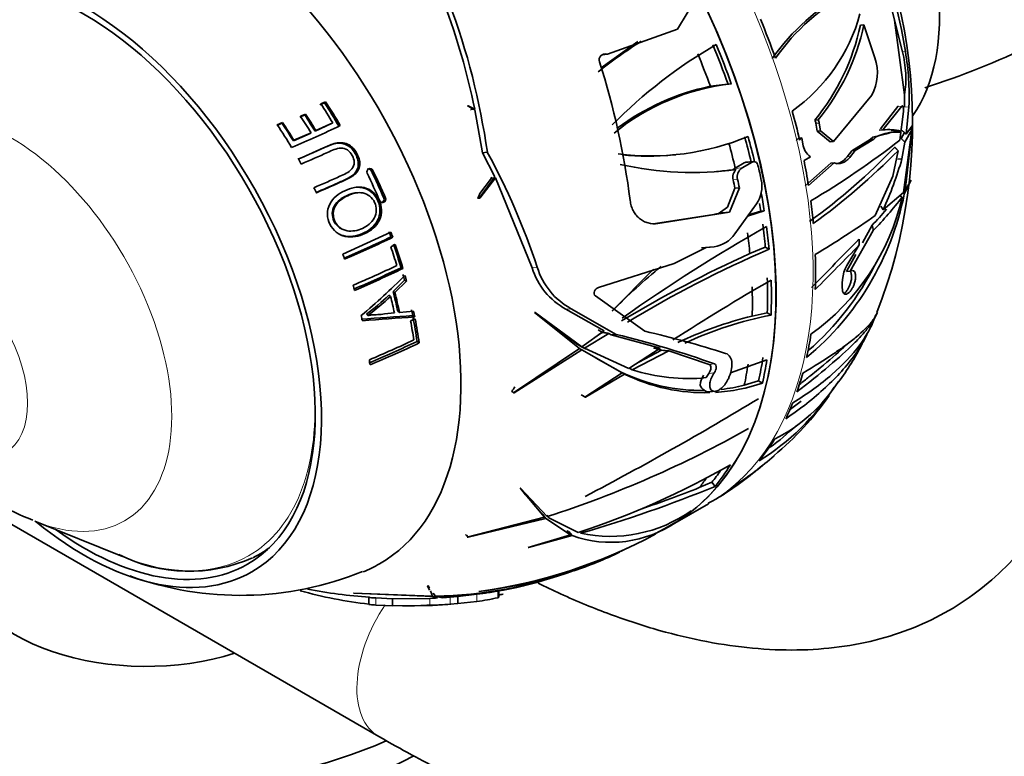
# Model space of a CAD drawing. Units: millimetres. Extents: x 0 to 1478, y 0 to 1758.
# Drawn here: x 335 to 391, y 373 to 415 of the extents above; entities that cross this region are included whole.
import ezdxf
from ezdxf import colors
from ezdxf.entities.mleader import LeaderData, LeaderLine
from ezdxf.math import Vec2, Vec3

# ---------------------------------------------------------------- set-up
doc = ezdxf.new("R2010")
doc.units = ezdxf.units.MM
doc.layers.add('DV6_Défaut', color=7, linetype='Continuous')
doc.layers.add('Défaut', color=7, linetype='Continuous')

# ---------------------------------------------------------------- blocks, each defined once
blk = doc.blocks.new('_DOT')
at = {"color": 0}
blk.add_line((0, 0), (-1, 0), dxfattribs=at)
at = {"color": 0, "const_width": 0.333}
blk.add_lwpolyline([(-0.1665, 0, 1), (0.1665, 0, 1)], format="xyb", close=True, dxfattribs=at)
blk = doc.blocks.new('SE5')
at = {"layer": 'DV6_Défaut', "color": 7, "linetype": 'Continuous', "lineweight": 35}
for p, q in [((384.419, 414.922), (383.95, 416.797)), ((373.147, 416.254), (372.032, 414.407)), ((382.672, 414.668), (382.467, 414.65)), ((382.672, 414.668), (383.3, 412.769)), ((384.419, 414.922), (384.872, 413.117)), ((384.992, 410.657), (384.419, 414.922)), ((372.032, 414.407), (368.046, 412.981)), ((367.682, 412.211), (369.781, 413.703)), ((368.046, 412.981), (367.738, 412.954)), ((368.046, 412.981), (368.01, 412.993)), ((373.916, 411.153), (374.735, 411.256)), ((374.923, 411.281), (374.734, 411.264)), ((383.123, 410.65), (380.942, 408.001)), ((384.979, 409.968), (384.992, 410.657)), ((351.901, 410.211), (351.642, 410.089)), ((351.961, 410.271), (351.699, 410.147)), ((351.901, 410.211), (351.961, 410.271)), ((360.097, 410.046), (360.063, 410.039)), ((360.063, 410.039), (360.479, 409.817)), ((360.471, 409.856), (360.097, 410.046)), ((383.617, 408.736), (384.596, 409.996)), ((383.758, 408.663), (384.831, 410.017)), ((385.079, 408.423), (385.235, 409.991)), ((350.779, 409.517), (350.502, 409.394)), ((350.822, 409.567), (350.541, 409.441)), ((350.779, 409.517), (350.822, 409.567)), ((360.258, 409.837), (360.471, 409.856)), ((360.258, 409.837), (360.266, 409.798)), ((360.479, 409.817), (360.906, 407.366)), ((384.93, 409.724), (384.72, 408.082)), ((349.484, 409.05), (349.185, 408.924)), ((349.508, 409.09), (349.204, 408.962)), ((349.484, 409.05), (349.508, 409.09)), ((352.309, 409.024), (351.363, 408.587)), ((352.374, 409.07), (351.413, 408.626)), ((352.309, 409.024), (352.374, 409.07)), ((379.864, 409.217), (380.053, 409.234)), ((380.007, 408.599), (379.93, 409.041)), ((380.196, 408.616), (380.119, 409.058)), ((385.419, 408.89), (385.079, 408.423)), ((385.429, 408.72), (385.419, 408.892)), ((385.419, 408.892), (385.419, 408.89)), ((351.088, 408.463), (350.126, 408.043)), ((351.133, 408.5), (350.156, 408.073)), ((351.088, 408.463), (351.133, 408.5)), ((351.363, 408.587), (351.413, 408.626)), ((380.007, 408.599), (380.196, 408.616)), ((380.749, 407.984), (380.007, 408.599)), ((380.942, 408.001), (380.196, 408.616)), ((384.138, 408.48), (383.17, 408.256)), ((383.546, 408.644), (383.758, 408.663)), ((384.336, 408.541), (384.132, 408.522)), ((384.232, 408.623), (384.377, 408.618)), ((384.772, 408.6), (384.767, 408.542)), ((384.802, 408.173), (384.982, 408.51)), ((385.41, 408.667), (384.919, 405.099)), ((385.01, 407.958), (385.41, 408.667)), ((385.018, 405.212), (385.428, 408.719)), ((385.32, 408.719), (385.41, 408.667)), ((385.425, 408.72), (385.428, 408.719)), ((385.429, 408.72), (385.425, 408.72)), ((385.428, 408.719), (385.429, 408.72)), ((350.126, 408.043), (350.156, 408.073)), ((378.815, 408.065), (378.947, 408.197)), ((379.136, 408.214), (378.947, 408.197)), ((379.003, 408.082), (379.136, 408.214)), ((379.136, 408.214), (379.195, 407.86)), ((380.749, 407.984), (380.942, 408.001)), ((381.973, 407.469), (383.026, 408.116)), ((382.172, 407.486), (383.232, 408.134)), ((383.026, 408.116), (383.17, 408.256)), ((383.026, 408.116), (383.232, 408.134)), ((383.378, 408.275), (383.17, 408.256)), ((383.232, 408.134), (383.378, 408.275)), ((384.841, 407.014), (385.01, 407.958)), ((361.19, 407.391), (360.906, 407.366)), ((360.906, 407.366), (361.62, 405.993)), ((371.759, 407.236), (371.947, 407.252)), ((381.709, 407.129), (381.973, 407.469)), ((381.907, 407.146), (382.172, 407.486)), ((381.973, 407.469), (382.172, 407.486)), ((384.616, 407.479), (384.312, 406.025)), ((375.849, 406.788), (375.333, 406.49)), ((375.717, 406.499), (376.294, 406.828)), ((376.386, 406.858), (375.941, 406.818)), ((379.253, 406.924), (379.624, 407.136)), ((380.779, 406.769), (379.315, 405.48)), ((380.974, 406.786), (379.509, 405.497)), ((380.779, 406.769), (380.974, 406.786)), ((380.974, 406.786), (381.037, 406.77)), ((384.602, 406.993), (384.841, 407.014)), ((354.333, 406.419), (354.422, 406.437)), ((375.279, 406.46), (375.191, 406.393)), ((375.379, 406.41), (375.191, 406.393)), ((375.333, 406.49), (375.279, 406.46)), ((361.62, 405.993), (360.723, 404.764)), ((360.765, 405.046), (361.437, 405.912)), ((360.769, 404.78), (361.65, 405.931)), ((361.406, 405.974), (361.437, 405.912)), ((361.65, 405.931), (361.437, 405.912)), ((361.65, 405.931), (363.748, 400.803)), ((384.312, 406.025), (383.315, 403.776)), ((384.975, 405.007), (385.355, 405.774)), ((385.358, 405.804), (385.018, 405.212)), ((385.344, 405.78), (385.355, 405.774)), ((385.355, 405.774), (385.358, 405.804)), ((353.879, 405.085), (353.797, 405.084)), ((375.315, 405.342), (374.888, 404.267)), ((375.009, 403.966), (375.568, 405.365)), ((375.568, 405.365), (375.315, 405.342)), ((384.919, 405.099), (383.764, 404.103)), ((355.19, 404.537), (355.288, 404.535)), ((360.654, 404.77), (360.624, 404.756)), ((360.654, 404.77), (360.769, 404.78)), ((360.723, 404.764), (360.769, 404.78)), ((376.542, 404.445), (375.309, 402.736)), ((384.707, 404.916), (384.852, 404.832)), ((374.358, 403.88), (370.658, 403.305)), ((370.918, 403.328), (375.009, 403.966)), ((374.561, 403.926), (374.165, 403.863)), ((374.358, 403.88), (374.888, 404.267)), ((375.009, 403.966), (374.561, 403.926)), ((376.99, 404.04), (376.034, 403.741)), ((376.791, 404.022), (376.087, 403.814)), ((376.791, 404.022), (376.99, 404.04)), ((352.909, 403), (352.969, 402.976)), ((355.693, 402.827), (352.946, 401.58)), ((381.893, 400.604), (383.206, 402.935)), ((382.581, 402.226), (383.138, 403.228)), ((355.941, 402.126), (355.682, 402.002)), ((355.695, 402.562), (355.798, 402.537)), ((373.663, 401.962), (371.84, 401.042)), ((373.401, 401.939), (373.864, 401.977)), ((374.126, 402), (373.663, 401.962)), ((374.126, 402), (373.864, 401.977)), ((376.167, 401.607), (377.046, 401.984)), ((377.046, 401.984), (377.265, 401.858)), ((382.404, 402.102), (381.806, 401.121)), ((371.84, 401.042), (367.531, 399.679)), ((381.668, 400.583), (382.207, 401.552)), ((356.266, 400.804), (356.376, 400.76)), ((368.302, 398.335), (370.666, 400.721)), ((381.668, 400.583), (381.893, 400.604)), ((355.812, 399.455), (356.468, 400.088)), ((355.913, 399.395), (356.579, 400.036)), ((356.468, 400.088), (356.579, 400.036)), ((355.812, 399.455), (355.913, 399.395)), ((381.441, 399.497), (381.449, 399.465)), ((355.571, 399.233), (355.667, 399.169)), ((367.358, 399.197), (370.17, 397.18)), ((356.08, 398.32), (356.183, 398.247)), ((356.986, 398.326), (356.183, 398.247)), ((363.89, 398.249), (366.44, 396.201)), ((363.923, 398.249), (363.89, 398.249)), ((366.575, 396.292), (363.923, 398.249)), ((365.675, 398.439), (367.861, 397.207)), ((368.54, 396.999), (365.966, 398.465)), ((376.298, 398.048), (377.154, 398.22)), ((377.154, 398.22), (377.372, 398.094)), ((354.303, 398.156), (354.379, 398.078)), ((357.072, 397.895), (356.811, 397.77)), ((356.936, 398.072), (357.052, 397.997)), ((366.34, 396.428), (364.137, 398.051)), ((383.121, 397.548), (383.353, 398.116)), ((367.861, 397.207), (366.575, 396.292)), ((367.519, 397.261), (367.761, 397.115)), ((367.554, 396.989), (367.761, 397.115)), ((357.181, 396.601), (357.301, 396.51)), ((366.723, 396.205), (368.111, 397.056)), ((368.111, 397.056), (368.248, 396.973)), ((368.54, 396.999), (368.248, 396.973)), ((368.248, 396.973), (371.042, 396.209)), ((366.44, 396.201), (362.674, 393.669)), ((362.721, 393.673), (366.572, 396.111)), ((366.34, 396.428), (366.575, 396.292)), ((366.429, 396.194), (366.572, 396.111)), ((366.489, 396.34), (366.723, 396.205)), ((366.532, 396.315), (366.785, 396.169)), ((366.572, 396.111), (368.878, 394.801)), ((369.253, 395.047), (366.723, 396.205)), ((371.042, 396.209), (369.253, 395.047)), ((369.457, 394.981), (371.535, 396.061)), ((369.823, 395.417), (371.131, 396.097)), ((370.666, 396.236), (371.131, 396.097)), ((371.535, 396.061), (373.851, 395.288)), ((367.395, 395.646), (368.652, 394.932)), ((377.133, 395.55), (375.057, 394.815)), ((368.652, 394.932), (368.878, 394.801)), ((368.794, 394.867), (369.02, 394.737)), ((369.296, 395.074), (369.457, 394.981)), ((368.878, 394.801), (366.757, 393.411)), ((366.785, 393.409), (369.02, 394.737)), ((374.94, 394.473), (374.916, 394.422)), ((375.848, 394.096), (376.662, 394.353)), ((376.662, 394.353), (376.886, 394.224)), ((362.588, 393.75), (362.56, 393.735)), ((362.588, 393.75), (362.721, 393.673)), ((373.877, 393.724), (374.179, 393.751)), ((362.674, 393.669), (362.721, 393.673)), ((366.551, 393.543), (366.785, 393.409)), ((366.757, 393.411), (366.785, 393.409)), ((323.347, 392.333), (354.993, 374.061)), ((363.056, 388.225), (364.456, 386.563)), ((363.085, 388.22), (363.056, 388.225)), ((364.612, 386.61), (363.085, 388.22)), ((363.159, 388.105), (363.371, 387.84)), ((373.282, 388.256), (373.994, 388.562)), ((373.994, 388.562), (374.183, 388.327)), ((366.8, 387.762), (366.771, 387.756)), ((371.758, 386.16), (373.805, 387.342)), ((364.456, 386.563), (360.048, 385.426)), ((360.091, 385.422), (364.533, 386.494)), ((364.253, 386.816), (364.456, 386.563)), ((364.33, 386.746), (364.533, 386.494)), ((364.533, 386.494), (365.942, 385.561)), ((364.58, 386.695), (364.703, 386.542)), ((366.367, 385.7), (364.703, 386.542)), ((335.375, 386.338), (340.374, 384.325)), ((370.791, 385.639), (371.269, 385.908)), ((371.269, 385.908), (371.933, 386.282)), ((359.976, 385.565), (359.948, 385.55)), ((359.976, 385.565), (360.091, 385.422)), ((360.048, 385.426), (360.091, 385.422)), ((365.942, 385.561), (363.513, 384.845)), ((363.536, 384.842), (366.033, 385.52)), ((365.747, 385.804), (365.942, 385.561)), ((365.838, 385.763), (366.033, 385.52)), ((363.513, 384.845), (363.536, 384.842)), ((357.784, 382.652), (357.899, 382.412)), ((357.807, 382.647), (357.784, 382.652)), ((357.79, 382.651), (357.81, 382.598)), ((357.897, 382.522), (357.807, 382.647)), ((358.069, 382.057), (353.547, 382.244)), ((353.547, 382.244), (353.583, 382.237)), ((353.581, 382.243), (353.583, 382.237)), ((353.583, 382.237), (358.093, 382.041)), ((354.43, 381.988), (354.43, 381.59)), ((355.788, 381.916), (354.823, 381.962)), ((357.915, 381.939), (355.788, 381.916)), ((355.788, 381.516), (355.788, 381.916)), ((357.951, 382.36), (358.069, 382.057)), ((358.054, 382.089), (358.069, 382.057)), ((358.093, 382.041), (358.346, 381.962)), ((358.228, 382.063), (358.107, 382.232)), ((358.634, 381.978), (358.265, 382.047)), ((359.512, 382.045), (359.074, 382.006)), ((360.595, 382.173), (359.512, 382.045)), ((359.512, 381.646), (359.512, 382.045)), ((360.725, 382.337), (360.698, 382.335)), ((361.781, 381.976), (361.845, 382.01)), ((361.845, 382.01), (361.845, 382.403)), ((362.069, 382.186), (362.073, 382.19)), ((354.823, 381.56), (355.788, 381.516)), ((355.788, 381.516), (357.915, 381.533)), ((359.074, 381.603), (359.512, 381.646)), ((359.512, 381.646), (360.595, 381.77))]:
    blk.add_line(p, q, dxfattribs=at)
at = {"layer": 'DV6_Défaut', "color": 7, "linetype": 'Continuous', "lineweight": 18}
for p, q in [((368.01, 412.993), (367.762, 412.971)), ((384.872, 413.117), (385.038, 413.131)), ((384.596, 409.996), (384.831, 410.017)), ((384.979, 409.968), (385.235, 409.991)), ((379.93, 409.041), (380.119, 409.058)), ((352.06, 407.728), (352.118, 407.757)), ((376.294, 406.828), (375.849, 406.788)), ((381.709, 407.129), (381.907, 407.146)), ((354.573, 406.337), (354.666, 406.355)), ((375.717, 406.499), (375.279, 406.46)), ((375.462, 405.834), (375.211, 405.811)), ((355.283, 404.778), (355.383, 404.779)), ((370.918, 403.328), (370.658, 403.305)), ((364.037, 400.829), (363.748, 400.803)), ((365.966, 398.465), (365.675, 398.439)), ((374.153, 395.315), (373.851, 395.288)), ((374.129, 394.802), (373.822, 394.775)), ((354.823, 381.56), (354.823, 381.962)), ((357.915, 381.533), (357.915, 381.939)), ((359.074, 381.603), (359.074, 382.006)), ((360.595, 381.77), (360.595, 382.173)), ((361.781, 381.976), (361.781, 382.373))]:
    blk.add_line(p, q, dxfattribs=at)
at = {"layer": 'DV6_Défaut', "color": 7, "linetype": 'Continuous', "lineweight": 35}
for centre, radius, start, end in [((355.809, 409.058), 29.64, 338.6158, 31.9081), ((350.23, 407.38), 35.281, 9.3827, 20.4696), ((371.418, 456.677), 47.929, 287.8907, 303.6322), ((387.579, 405.648), 12.369, 118.2165, 145.0362), ((387.656, 405.762), 12.225, 117.9088, 145.1213), ((321.001, 401.709), 40.302, 11.6619, 20.5909), ((320.365, 401.544), 41.242, 8.1505, 20.3849), ((372.743, 417.935), 10.06, 305.4677, 344.6867), ((370.076, 417.247), 12.661, 320.6329, 348.1608), ((370.164, 417.348), 12.792, 320.6286, 347.9067), ((383.249, 392.46), 25.067, 121.9922, 128.8952), ((388.155, 389.434), 27.828, 119.996, 135.48), ((367.915, 412.662), 0.344, 74.017, 199.8636), ((370.689, 410.656), 14.561, 357.3825, 9.7891), ((325.026, 399.012), 44.666, 7.2431, 17.6376), ((380.783, 411.913), 2.659, 331.6559, 18.7887), ((376.559, 398.467), 12.91, 96.4528, 129.0998), ((376.636, 398.011), 13.421, 101.6933, 126.7626), ((323.897, 469.438), 67.077, 292.92722, 295.5285), ((379.444, 408.96), 0.493, 9.5073, 31.4516), ((379.633, 408.976), 0.493, 9.5939, 31.5594), ((384.618, 405.568), 2.978, 87.1279, 114.6167), ((384.089, 405.836), 2.846, 76.1203, 96.677), ((323.309, 470.859), 69.367, 292.99984, 294.53918), ((370.517, 421.685), 14.503, 262.6361, 292.4795), ((380.166, 407.946), 0.975, 185.0794, 236.2347), ((354.821, 446.465), 48.654, 300.6674, 307.9165), ((323.894, 469.491), 67.882, 292.96603, 294.51454), ((326.513, 388.449), 39.513, 18.2592, 28.6458), ((370.319, 422.145), 14.975, 264.5022, 275.5754), ((359.448, 431.393), 34.44, 305.7505, 316.4868), ((356.791, 434.916), 39.077, 306.0431, 315.4033), ((372.858, 424.526), 18.291, 257.0753, 277.921), ((363.893, 413.11), 21.817, 335.6164, 343.7769), ((354.495, 406.274), 0.179, 112.9655, 206.6186), ((354.414, 406.264), 0.175, 24.6868, 88.3363), ((354.505, 406.28), 0.178, 25.0064, 116.618), ((372.678, 424.771), 18.549, 274.889, 277.7857), ((375.859, 405.952), 0.664, 136.3758, 192.2393), ((376.078, 405.979), 0.633, 124.7782, 193.2808), ((375.064, 405.45), 1.787, 325.7851, 10.8551), ((369.026, 408.213), 16.268, 309.6397, 348.636), ((355.208, 404.682), 0.167, 202.465, 298.8292), ((355.111, 404.682), 0.165, 286.2274, 298.6828), ((355.114, 404.705), 0.184, 294.4017, 23.2601), ((355.212, 404.705), 0.187, 294.3712, 23.11), ((371.981, 407.753), 13.199, 305.532, 347.2142), ((368.64, 417.238), 20.414, 315.5189, 322.5739), ((371.021, 414.901), 16.825, 316.0665, 320.2187), ((347.828, 454.769), 62.126, 301.07518, 304.83471), ((424.755, 319.042), 96.665, 119.52441, 125.31412), ((373.872, 403.728), 1.747, 278.3539, 325.3804), ((326.456, 463.389), 67.489, 293.15118, 295.67338), ((326.123, 464.281), 68.505, 293.14537, 295.66959), ((177.028, 601.485), 285.995, 315.11951, 315.89452), ((403.891, 339.911), 67.639, 114.19744, 121.20432), ((403.043, 341.833), 65.325, 113.24111, 121.22406), ((35.711, 741.755), 485.345, 315.16531, 315.58766), ((368.985, 408.17), 16.026, 310.9936, 333.5578), ((383.823, 399.815), 2.403, 147.0652, 187.6042), ((326.536, 463.055), 68.772, 293.11605, 295.39472), ((327.125, 461.49), 67.32, 293.11684, 295.65019), ((326.865, 462.243), 68.199, 293.09968, 295.64001), ((367.593, 401.969), 4.017, 196.8753, 241.4804), ((367.896, 402.01), 4.035, 197.0154, 241.4346), ((391.128, 376.069), 31.871, 128.9257, 135.7064), ((327.79, 429.222), 40.703, 310.0814, 314.8396), ((443.271, 285.794), 131.937, 119.96265, 122.81181), ((346.268, 408.903), 13.418, 306.782, 313.8895), ((344.986, 410.424), 15.516, 307.2556, 313.502), ((432.185, -678.446), 1079.145, 93.998523, 94.155056), ((444.61, -829.805), 1230.921, 94.079008, 94.218395), ((381.729, 376.122), 22.588, 103.9124, 115.3804), ((381.061, 378.436), 20.001, 100.6267, 115.4571), ((356.718, 339.044), 59.672, 72.37632, 76.97203), ((328.963, 455.862), 65.637, 292.82992, 295.46236), ((328.512, 457.22), 66.905, 292.82649, 295.19777), ((328.861, 456.299), 66.209, 292.78806, 295.43872), ((354.442, 339.821), 58.891, 70.4456, 76.14962), ((369.221, 403.235), 14.971, 334.5293, 335.3843), ((369.221, 403.235), 14.971, 323.2945, 333.0586), ((373.386, 404.232), 10.431, 243.8812, 271.138), ((372.644, 404.869), 10.389, 252.1372, 275.7167), ((373.568, 403.926), 10.254, 243.6649, 271.7824), ((374.643, 393.937), 1.33, 146.8592, 172.7001), ((375.117, 393.847), 1.593, 144.3794, 154.5432), ((373.321, 399.398), 9.394, 296.9268, 327.2447), ((373.568, 403.926), 10.254, 273.5897, 288.8749), ((373.386, 404.232), 10.431, 276.2855, 283.6535), ((369.491, 401.409), 13.673, 301.8332, 327.115), ((280.748, 551.993), 185.401, 297.64453, 301.15403), ((366.697, 403.219), 17.028, 309.5725, 325.2333), ((345.68, 445.572), 61.927, 287.80049, 299.41215), ((369.474, 401.401), 13.384, 305.8839, 314.074), ((365.188, 404.134), 18.723, 302.8105, 311.3277), ((352.007, 429.747), 46.329, 288.0572, 299.8353), ((363.25, 405.524), 21.019, 302.3076, 310.5157), ((346.063, 456.796), 74.019, 286.03565, 292.32771), ((346.062, 457.257), 74.176, 288.8374, 291.52859), ((370.108, 394.942), 8.417, 295.9323, 309.3824), ((340.102, 399.066), 13.555, 239.5124, 249.064), ((368.209, 393.479), 8.003, 257.7407, 305.1288), ((368.242, 391.701), 6.564, 250.3393, 304.5444), ((356.737, 411.747), 29.678, 277.6694, 298.2974), ((357.646, 408.614), 26.456, 276.6835, 296.4922), ((344.174, 392.275), 8.794, 242.9778, 294.2867), ((360.806, 400.355), 17.654, 287.5127, 296.6913), ((347.098, 400.506), 18.396, 249.9795, 292.2627), ((357.723, 406.963), 24.905, 271.162, 289.761), ((356.327, 409.659), 27.716, 258.7815, 266.142), ((358.141, 403.933), 21.887, 270.3252, 286.5598), ((359.026, 399.639), 17.488, 277.2774, 287.7752), ((357.105, 405.661), 24.198, 254.1864, 263.6687), ((353.132, 475.653), 93.836, 272.9216, 273.18501), ((356.376, 420.987), 39.074, 273.3135, 273.9592), ((359.109, 394.569), 12.485, 276.8347, 279.8889), ((359.662, 390.627), 8.906, 276.0147, 283.7671), ((357.366, 397.754), 16.263, 285.9832, 286.8098), ((355.872, 428.763), 47.257, 270.5879, 273.9214), ((356.065, 421.726), 40.235, 272.6355, 274.289)]:
    blk.add_arc(centre, radius, start, end, dxfattribs=at)
at = {"layer": 'DV6_Défaut', "color": 7, "linetype": 'Continuous', "lineweight": 18}
for centre, major_axis, start_param, end_param in [((357.267, 411.056), (-14.403, 24.947), 3.160632, 6.283185), ((359.402, 412.289), (14.403, -24.946), 0, 2.356194), ((338.442, 400.187), (9.133, -15.819), 2.28715, 3.454944), ((334, 397.622), (6.498, -11.254), 0, 3.776786), ((338.442, 400.187), (9.133, -15.819), 0, 0.854443), ((334, 397.622), (6.498, -11.254), 5.647992, 6.283185), ((338.442, 400.187), (9.133, -15.819), 5.647992, 6.283185), ((357.993, 379.258), (-3, -5.196), 4.596615, 6.283185), ((357.993, 379.258), (-3, -5.196), 0, 0.000435)]:
    blk.add_ellipse(centre, major_axis=major_axis, ratio=0.57735, start_param=start_param, end_param=end_param, dxfattribs=at)
at = {"layer": 'DV6_Défaut', "color": 7, "linetype": 'Continuous', "lineweight": 35}
for centre, major_axis, ratio, start_param, end_param in [((357.295, 411.072), (14.403, -24.946), 0.57735, 0.008525, 3.018187), ((375.666, 421.678), (8, -13.856), 0.57735, 0.260386, 2.86255), ((343.846, 403.307), (11.2, -19.399), 0.57735, 0, 3.222679), ((343.846, 403.307), (11.2, -19.399), 0.57735, 0, 3.222679), ((338.189, 400.041), (9.575, -16.584), 0.57735, 0, 4.130224), ((338.189, 400.041), (9.325, -16.151), 0.57735, 0, 4.048393), ((359.544, 412.37), (14.402, -24.946), 0.57735, 1.263593, 1.348932), ((357.019, 410.913), (14.253, -24.687), 0.57735, 1.263116, 1.349351), ((357.019, 410.913), (14.407, -24.953), 0.57735, 1.263607, 1.34892), ((356.151, 410.412), (14.253, -24.687), 0.57735, 1.277525, 1.349071), ((381.093, 411.792), (-0.446, 4.998), 0.788675, 4.413612, 4.909643), ((341.836, 402.147), (-10.907, 18.891), 0.57735, 4.745731, 4.804048), ((342.091, 402.294), (-10.829, 18.757), 0.57735, 4.729437, 4.802609), ((342.043, 402.266), (-10.95, 18.965), 0.57735, 4.729437, 4.802609), ((340.896, 401.604), (-10.673, 18.486), 0.57735, 4.752406, 4.804545), ((341.165, 401.759), (-10.613, 18.382), 0.57735, 4.750751, 4.80258), ((341.102, 401.723), (-10.73, 18.585), 0.57735, 4.750751, 4.80258), ((359.544, 412.37), (14.402, -24.946), 0.57735, 1.085241, 1.148895), ((339.991, 401.081), (-10.382, 17.982), 0.57735, 4.745123, 4.819415), ((340.275, 401.246), (-10.342, 17.913), 0.57735, 4.7589, 4.816725), ((340.198, 401.201), (-10.455, 18.108), 0.57735, 4.7589, 4.816725), ((384.67, 386.803), (-1.944, 21.768), 0.788675, -0.118682, -0.09584), ((356.151, 410.412), (14.253, -24.687), 0.57735, 1.097759, 1.152677), ((357.019, 410.913), (14.253, -24.687), 0.57735, 1.092069, 1.147201), ((357.019, 410.913), (14.407, -24.953), 0.57735, 1.094035, 1.148945), ((339.991, 401.081), (10.382, -17.982), 0.57735, 1.551091, 1.56696), ((356.922, 410.857), (14.608, -25.301), 0.57735, 1.057769, 1.090359), ((359.544, 412.37), (14.402, -24.946), 0.57735, 0.984582, 1.040417), ((342.09, 402.293), (10.959, -18.981), 0.57735, 1.36547, 1.445265), ((342.402, 402.473), (10.888, -18.859), 0.57735, 1.365228, 1.444639), ((342.359, 402.449), (11.009, -19.069), 0.57735, 1.365228, 1.444639), ((355.746, 410.178), (14.392, -24.928), 0.57735, 1.063967, 1.082091), ((355.746, 410.178), (14.592, -25.275), 0.57735, 1.067396, 1.085258), ((339.991, 401.081), (10.382, -17.982), 0.57735, 1.461643, 1.477126), ((375.897, 394.549), (-1.909, 21.377), 0.788675, 0.988605, 1.003329), ((357.019, 410.913), (14.407, -24.953), 0.57735, 0.984686, 1.025327), ((357.019, 410.913), (14.253, -24.687), 0.57735, 0.981053, 0.998797), ((359.544, 412.37), (14.402, -24.946), 0.57735, 0.897634, 0.949701), ((357.716, 395.943), (28.484, -1.179), 0.746619, 0.448534, 0.459212), ((357.019, 410.913), (14.253, -24.687), 0.57735, 0.898816, 0.95144), ((342.091, 402.294), (10.829, -18.757), 0.57735, 1.262609, 1.277113), ((342.043, 402.266), (10.95, -18.965), 0.57735, 1.262609, 1.277113), ((356.151, 410.412), (14.253, -24.687), 0.57735, 0.903858, 0.951696), ((357.019, 410.913), (14.407, -24.953), 0.57735, 0.897599, 0.94965), ((365.361, 401.091), (18.071, -0.748), 0.746619, 0.192251, 0.21419), ((342.091, 402.294), (10.829, -18.757), 0.57735, 1.173629, 1.242038), ((342.043, 402.266), (10.95, -18.965), 0.57735, 1.173629, 1.242038), ((364.413, 401.638), (-17.991, -0.475), 0.728675, 3.140717, 3.166343), ((339.991, 401.081), (10.382, -17.982), 0.57735, 1.260071, 1.275369), ((341.836, 402.147), (10.907, -18.891), 0.57735, 1.187766, 1.241775), ((359.544, 412.37), (14.402, -24.946), 0.57735, 0.739994, 0.825333), ((342.091, 402.294), (10.829, -18.757), 0.57735, 1.137269, 1.153565), ((342.043, 402.266), (10.95, -18.965), 0.57735, 1.137269, 1.153565), ((357.019, 410.913), (14.253, -24.687), 0.57735, 0.739517, 0.825752), ((357.019, 410.913), (14.407, -24.953), 0.57735, 0.740008, 0.825321), ((339.991, 401.081), (10.382, -17.982), 0.57735, 1.16618, 1.181606), ((341.517, 401.963), (10.703, -18.538), 0.57735, 1.061543, 1.120388), ((341.46, 401.93), (10.821, -18.743), 0.57735, 1.061543, 1.120388), ((356.151, 410.412), (14.253, -24.687), 0.57735, 0.753926, 0.825472), ((341.253, 401.81), (10.77, -18.654), 0.57735, 1.065685, 1.114324), ((342.091, 402.294), (10.829, -18.757), 0.57735, 1.033849, 1.050651), ((342.043, 402.266), (10.95, -18.965), 0.57735, 1.03385, 1.050651), ((339.991, 401.081), (10.382, -17.982), 0.57735, 1.074023, 1.089989), ((341.836, 402.147), (10.907, -18.891), 0.57735, 0.971003, 1.02746), ((342.091, 402.294), (10.829, -18.757), 0.57735, 0.956978, 1.028588), ((342.043, 402.266), (10.95, -18.965), 0.57735, 0.956978, 1.028588), ((359.544, 412.37), (14.402, -24.946), 0.57735, 0.561642, 0.625296), ((357.647, 394.066), (31.125, -1.362), 0.093069, 1.112334, 1.126802), ((339.991, 401.081), (10.382, -17.982), 0.57735, 0.936824, 0.95318), ((357.019, 410.913), (14.253, -24.687), 0.57735, 0.559255, 0.623602), ((357.019, 410.913), (14.407, -24.953), 0.57735, 0.561712, 0.625346), ((356.151, 410.412), (14.253, -24.687), 0.57735, 0.57138, 0.629078), ((359.544, 412.37), (14.402, -24.946), 0.57735, 0.460983, 0.516818), ((371.802, 385.145), (10.731, 18.587), 0.57735, 1.423124, 1.437848), ((373.813, 394.436), (-0.064, 0.712), 0.788675, 1.981244, 3.141593), ((359.544, 412.37), (14.402, -24.946), 0.57735, 0.374035, 0.426102), ((359.544, 412.37), (14.402, -24.946), 0.57735, 0.216395, 0.301735), ((357.019, 410.913), (14.253, -24.687), 0.57735, 0.215918, 0.263895), ((357.019, 410.913), (14.407, -24.953), 0.57735, 0.216409, 0.301722), ((356.151, 410.412), (14.253, -24.687), 0.57735, 0.230327, 0.268402), ((359.544, 412.37), (14.402, -24.946), 0.57735, 0.038043, 0.101697), ((357.019, 410.913), (14.407, -24.953), 0.57735, 0.038113, 0.101747), ((338.189, 400.041), (9.575, -16.584), 0.57735, 5.294554, 6.283185), ((338.189, 400.041), (9.325, -16.151), 0.57735, 5.376385, 6.283185), ((338.896, 400.449), (9.25, -16.021), 0.57735, 0, 0.068327), ((338.896, 400.449), (9.25, -16.021), 0.57735, 6.249952, 6.283185), ((341.725, 384.119), (-22.5, 0), 0.57735, 0, 2.224881), ((341.725, 384.119), (-10.5, 0), 0.57735, 0, 2.072777), ((343.846, 403.307), (11.2, -19.399), 0.57735, 6.201996, 6.283185), ((343.846, 403.307), (11.2, -19.399), 0.57735, 6.201996, 6.283185), ((341.725, 382.486), (-22.5, 0), 0.57735, 0, 2.317069)]:
    blk.add_ellipse(centre, major_axis=major_axis, ratio=ratio, start_param=start_param, end_param=end_param, dxfattribs=at)
at = {"layer": 'DV6_Défaut', "color": 7, "linetype": 'Continuous', "lineweight": 18}
blk.add_ellipse((330.55, 395.631), major_axis=(3.122, -5.408), ratio=0.57735, dxfattribs=at)
at = {"layer": 'DV6_Défaut', "color": 7, "linetype": 'Continuous', "lineweight": 35}
for points, degree in [([(384.596, 409.996), (384.605, 410.011), (384.614, 410.018), (384.623, 410.019)], 3), ([(385.079, 408.423), (384.97, 408.522), (384.861, 408.62)], 2), ([(384.802, 408.173), (384.906, 408.066), (385.01, 407.958)], 2), ([(384.616, 407.479), (384.521, 407.58), (384.425, 407.68)], 2), ([(375.941, 406.818), (375.91, 406.815), (375.879, 406.805), (375.849, 406.788)], 3), ([(353.158, 404.911), (353.362, 405.007), (353.581, 405.077), (353.799, 405.084)], 3), ([(368.111, 397.056), (367.936, 397.086), (367.761, 397.115)], 2), ([(378.486, 392.736), (378.692, 392.884), (378.893, 393.032), (379.086, 393.182)], 3), ([(362.073, 382.19), (362.077, 382.194), (362.079, 382.197), (362.079, 382.2)], 3)]:
    blk.add_open_spline(points, degree=degree, dxfattribs=at)
for points, knots in [([(384.831, 410.017), (384.855, 410.056), (384.882, 410.046), (384.914, 409.967), (384.924, 409.928), (384.934, 409.832), (384.935, 409.774), (384.93, 409.724)], [0, 0, 0, 0, 0.5, 0.5, 0.75, 0.75, 1, 1, 1, 1]), ([(351.399, 405.084), (351.83, 405.268), (352.257, 405.455), (352.886, 405.738), (353.098, 405.823), (353.495, 406.052), (353.678, 406.203), (353.868, 406.633), (353.841, 406.889), (353.667, 407.328), (353.538, 407.533), (353.178, 407.837), (352.944, 407.909), (352.49, 407.894), (352.269, 407.823), (352.06, 407.728)], [0, 0, 0, 0, 0.25, 0.25, 0.375, 0.375, 0.5, 0.5, 0.625, 0.625, 0.75, 0.75, 0.875, 0.875, 1, 1, 1, 1]), ([(351.442, 405.081), (351.872, 405.264), (352.298, 405.451), (352.925, 405.734), (353.135, 405.823), (353.537, 406.036), (353.732, 406.188), (353.944, 406.615), (353.931, 406.879), (353.761, 407.334), (353.628, 407.549), (353.266, 407.864), (353.025, 407.942), (352.56, 407.929), (352.333, 407.856), (352.118, 407.757)], [0, 0, 0, 0, 0.25, 0.25, 0.375, 0.375, 0.5, 0.5, 0.625, 0.625, 0.75, 0.75, 0.875, 0.875, 1, 1, 1, 1]), ([(350.575, 406.72), (351.083, 406.936), (351.583, 407.156), (352.32, 407.489), (352.565, 407.622), (352.966, 407.632), (353.103, 407.598), (353.328, 407.447), (353.417, 407.334), (353.548, 407.089), (353.596, 406.955), (353.598, 406.677), (353.545, 406.544), (353.285, 406.229), (353.027, 406.132), (352.297, 405.8), (351.801, 405.582), (351.298, 405.367)], [0, 0, 0, 0, 0.25, 0.25, 0.375, 0.375, 0.4375, 0.4375, 0.5, 0.5, 0.5625, 0.5625, 0.625, 0.625, 0.75, 0.75, 1, 1, 1, 1]), ([(376.294, 406.828), (376.362, 406.867), (376.437, 406.868), (376.56, 406.799), (376.607, 406.728), (376.627, 406.642)], [0, 0, 0, 0, 0.5, 0.5, 1, 1, 1, 1]), ([(381.037, 406.77), (381.111, 406.751), (381.185, 406.744), (381.335, 406.757), (381.412, 406.776), (381.561, 406.84), (381.634, 406.884), (381.775, 406.997), (381.843, 407.066), (381.907, 407.146)], [0, 0, 0, 0, 0.25, 0.25, 0.5, 0.5, 0.75, 0.75, 1, 1, 1, 1]), ([(381.068, 406.733), (381.142, 406.74), (381.217, 406.759), (381.364, 406.822), (381.436, 406.866), (381.577, 406.979), (381.645, 407.048), (381.709, 407.129)], [0, 0, 0, 0, 0.329237, 0.329237, 0.664618, 0.664618, 1, 1, 1, 1]), ([(354.993, 374.061), (355.68, 373.672), (357.365, 372.724), (360.436, 371.209), (363.967, 369.752), (367.517, 368.58), (371.027, 367.719), (374.488, 367.173), (377.874, 366.947), (381.164, 367.04), (384.337, 367.45), (387.375, 368.169), (390.261, 369.187), (392.985, 370.494), (395.535, 372.078), (397.903, 373.929), (400.082, 376.038), (402.064, 378.396), (403.843, 380.998), (405.412, 383.836), (406.762, 386.901), (407.887, 390.184), (408.776, 393.665), (409.426, 397.341), (409.825, 401.077), (409.947, 404.018), (409.954, 405.488), (409.955, 405.794)], [0, 0, 0, 0, 0.023233, 0.067005, 0.110804, 0.154537, 0.19812, 0.241448, 0.284412, 0.326909, 0.368876, 0.410303, 0.451243, 0.491809, 0.532154, 0.572438, 0.6128, 0.653407, 0.694394, 0.735849, 0.777803, 0.820234, 0.863077, 0.90624, 0.949626, 0.991028, 1, 1, 1, 1]), ([(397.955, 405.794), (397.95, 405.147), (397.932, 403.551), (397.748, 400.772), (397.339, 397.755), (396.737, 394.912), (395.953, 392.292), (394.997, 389.894), (393.877, 387.725), (392.597, 385.786), (391.159, 384.075), (389.552, 382.589), (387.765, 381.334), (385.787, 380.325), (383.631, 379.584), (381.323, 379.125), (378.894, 378.95), (376.363, 379.051), (373.737, 379.425), (371.025, 380.067), (368.228, 380.979), (365.92, 381.929), (364.508, 382.595), (364.081, 382.804)], [0, 0, 0, 0, 0.025116, 0.073056, 0.120943, 0.168831, 0.2168, 0.264984, 0.313579, 0.362854, 0.413145, 0.464809, 0.518066, 0.572682, 0.627552, 0.681245, 0.733307, 0.783916, 0.83346, 0.882305, 0.930733, 0.978941, 1, 1, 1, 1]), ([(353.058, 405.197), (352.707, 405.035), (352.382, 404.779), (352.116, 404.25), (352.063, 404.052), (352.071, 403.658), (352.128, 403.462), (352.386, 402.935), (352.71, 402.669), (353.462, 402.506), (353.853, 402.591), (354.55, 402.91), (354.87, 403.166), (355.202, 403.883), (355.179, 404.316), (354.846, 405.02), (354.529, 405.291), (353.795, 405.45), (353.409, 405.36), (353.058, 405.197)], [0, 0, 0, 0, 0.125, 0.125, 0.1875, 0.1875, 0.25, 0.25, 0.375, 0.375, 0.5, 0.5, 0.625, 0.625, 0.75, 0.75, 0.875, 0.875, 1, 1, 1, 1]), ([(353.226, 404.909), (353.501, 405.038), (353.8, 405.122), (354.381, 405.02), (354.633, 404.805), (354.893, 404.253), (354.891, 403.905), (354.592, 403.366), (354.336, 403.171), (353.792, 402.922), (353.482, 402.858), (352.894, 402.966), (352.627, 403.16), (352.367, 403.721), (352.365, 404.065), (352.687, 404.601), (352.952, 404.78), (353.226, 404.909)], [0, 0, 0, 0, 0.125, 0.125, 0.25, 0.25, 0.375, 0.375, 0.5, 0.5, 0.625, 0.625, 0.75, 0.75, 0.875, 0.875, 1, 1, 1, 1]), ([(352.732, 402.72), (352.804, 402.683), (352.88, 402.653), (353.322, 402.536), (353.717, 402.603), (354.408, 402.896), (354.735, 403.138), (355.004, 403.654), (355.059, 403.85), (355.065, 404.243), (355.019, 404.437), (354.791, 404.967), (354.499, 405.255), (353.994, 405.389), (353.848, 405.4), (353.702, 405.391)], [0, 0, 0, 0, 0.046815, 0.046815, 0.263612, 0.263612, 0.480408, 0.480408, 0.588807, 0.588807, 0.697205, 0.697205, 0.914002, 0.914002, 1, 1, 1, 1]), ([(352.911, 403.004), (352.709, 403.094), (352.538, 403.254), (352.314, 403.738), (352.31, 404.077), (352.625, 404.607), (352.887, 404.783), (353.158, 404.911)], [0, 0, 0, 0, 0.27243, 0.27243, 0.636215, 0.636215, 1, 1, 1, 1]), ([(369.336, 404.644), (369.349, 404.54), (369.369, 404.44), (369.428, 404.246), (369.465, 404.151), (369.555, 403.975), (369.607, 403.894), (369.726, 403.743), (369.793, 403.673), (369.937, 403.553), (370.014, 403.502), (370.179, 403.415), (370.266, 403.381), (370.535, 403.309), (370.726, 403.299), (370.918, 403.328)], [0, 0, 0, 0, 0.125, 0.125, 0.25, 0.25, 0.375, 0.375, 0.5, 0.5, 0.625, 0.625, 0.75, 0.75, 1, 1, 1, 1]), ([(381.449, 399.465), (381.465, 399.403), (381.491, 399.353), (381.528, 399.323), (381.556, 399.299), (381.59, 399.287), (381.629, 399.289), (381.662, 399.29), (381.699, 399.302), (381.737, 399.324), (381.776, 399.346), (381.818, 399.381), (381.858, 399.424), (381.894, 399.462), (381.93, 399.508), (381.962, 399.558), (381.994, 399.607), (382.023, 399.66), (382.049, 399.714), (382.077, 399.772), (382.102, 399.833), (382.122, 399.893), (382.146, 399.962), (382.164, 400.031), (382.176, 400.096), (382.191, 400.174), (382.198, 400.247), (382.197, 400.313), (382.197, 400.389), (382.186, 400.456), (382.166, 400.509), (382.144, 400.564), (382.111, 400.606), (382.068, 400.625), (382.039, 400.639), (382.003, 400.642), (381.964, 400.633), (381.941, 400.627), (381.917, 400.618), (381.893, 400.604)], [0, 0, 0, 0, 0.107762, 0.107762, 0.107762, 0.189915, 0.189915, 0.189915, 0.257557, 0.257557, 0.257557, 0.325796, 0.325796, 0.325796, 0.385342, 0.385342, 0.385342, 0.44288, 0.44288, 0.44288, 0.505828, 0.505828, 0.505828, 0.579762, 0.579762, 0.579762, 0.668643, 0.668643, 0.668643, 0.772261, 0.772261, 0.772261, 0.88175, 0.88175, 0.88175, 0.957138, 0.957138, 0.957138, 1, 1, 1, 1]), ([(381.569, 399.35), (381.587, 399.365), (381.606, 399.383), (381.624, 399.402), (381.659, 399.44), (381.695, 399.486), (381.727, 399.536), (381.759, 399.584), (381.788, 399.636), (381.814, 399.69), (381.843, 399.748), (381.868, 399.808), (381.888, 399.867), (381.912, 399.937), (381.931, 400.005), (381.943, 400.07), (381.959, 400.148), (381.967, 400.221), (381.967, 400.287), (381.968, 400.363), (381.958, 400.431), (381.939, 400.485), (381.929, 400.513), (381.916, 400.538), (381.9, 400.558)], [0, 0, 0, 0, 0.057701, 0.057701, 0.057701, 0.169204, 0.169204, 0.169204, 0.276608, 0.276608, 0.276608, 0.394193, 0.394193, 0.394193, 0.532695, 0.532695, 0.532695, 0.699939, 0.699939, 0.699939, 0.895985, 0.895985, 0.895985, 1, 1, 1, 1]), ([(367.531, 399.679), (367.429, 399.648), (367.342, 399.561), (367.284, 399.413), (367.276, 399.36), (367.294, 399.265), (367.319, 399.223), (367.358, 399.197)], [0, 0, 0, 0, 0.5, 0.5, 0.75, 0.75, 1, 1, 1, 1]), ([(355.89, 398.225), (355.643, 398.203), (355.394, 398.176), (355.016, 398.127), (354.89, 398.12), (354.699, 398.111), (354.636, 398.109), (354.54, 398.108), (354.508, 398.101), (354.444, 398.087), (354.412, 398.078), (354.379, 398.074)], [0, 0, 0, 0, 0.5, 0.5, 0.75, 0.75, 0.875, 0.875, 0.9375, 0.9375, 1, 1, 1, 1]), ([(379.182, 394.791), (379.837, 395.178), (380.417, 395.542), (381.183, 396.058), (381.421, 396.226), (381.862, 396.552), (382.065, 396.711), (382.609, 397.166), (382.891, 397.444), (383.252, 397.894), (383.365, 398.075), (383.44, 398.248)], [0, 0, 0, 0, 0.268145, 0.268145, 0.402218, 0.402218, 0.53629, 0.53629, 0.804436, 0.804436, 1, 1, 1, 1]), ([(383.403, 398.164), (383.319, 397.971), (383.196, 397.763), (382.917, 397.378), (382.782, 397.211), (382.467, 396.855), (382.291, 396.67), (381.704, 396.087), (381.237, 395.664), (380.132, 394.731), (379.52, 394.242), (378.849, 393.727)], [0, 0, 0, 0, 0.193399, 0.193399, 0.327832, 0.327832, 0.462266, 0.462266, 0.731133, 0.731133, 1, 1, 1, 1]), ([(383.134, 397.567), (383.088, 397.47), (383.039, 397.373), (382.831, 396.983), (382.645, 396.688), (382.007, 395.82), (381.477, 395.258), (380.523, 394.431), (380.178, 394.159), (379.431, 393.618), (379.032, 393.352), (378.611, 393.092)], [0, 0, 0, 0, 0.062084, 0.062084, 0.249668, 0.249668, 0.624834, 0.624834, 0.812417, 0.812417, 1, 1, 1, 1]), ([(378.213, 392.188), (379.063, 392.762), (379.815, 393.353), (380.803, 394.267), (381.109, 394.576), (381.673, 395.206), (381.929, 395.524), (382.431, 396.227), (382.666, 396.614), (382.861, 397.004)], [0, 0, 0, 0, 0.38345, 0.38345, 0.575175, 0.575175, 0.7669, 0.7669, 1, 1, 1, 1]), ([(381.658, 396.408), (381.29, 396.051), (380.862, 395.667), (380.106, 395.03), (379.827, 394.801), (379.362, 394.429), (379.182, 394.288), (378.998, 394.144)], [0, 0, 0, 0, 0.539941, 0.539941, 0.827253, 0.827253, 1, 1, 1, 1]), ([(374.784, 395.915), (375.01, 395.842), (375.124, 395.623), (375.161, 395.096), (375.087, 394.782), (374.94, 394.473)], [0, 0, 0, 0, 0.5, 0.5, 1, 1, 1, 1]), ([(373.851, 395.288), (373.925, 395.26), (373.953, 395.177), (373.936, 394.985), (373.894, 394.876), (373.822, 394.775)], [0, 0, 0, 0, 0.5, 0.5, 1, 1, 1, 1]), ([(374.129, 394.802), (374.2, 394.902), (374.242, 395.013), (374.256, 395.203), (374.227, 395.288), (374.153, 395.315)], [0, 0, 0, 0, 0.5, 0.5, 1, 1, 1, 1]), ([(374.916, 394.422), (374.868, 394.321), (374.805, 394.219), (374.73, 394.125), (374.678, 394.059), (374.619, 393.996), (374.556, 393.941), (374.503, 393.896), (374.447, 393.855), (374.391, 393.824), (374.335, 393.792), (374.277, 393.769), (374.225, 393.758), (374.177, 393.748), (374.132, 393.747), (374.093, 393.754), (374.053, 393.761), (374.018, 393.776), (373.989, 393.799), (373.956, 393.824), (373.93, 393.858), (373.912, 393.898), (373.884, 393.956), (373.872, 394.028), (373.873, 394.106), (373.874, 394.185), (373.888, 394.272), (373.913, 394.362), (373.943, 394.464), (373.989, 394.572), (374.05, 394.677), (374.074, 394.719), (374.101, 394.761), (374.129, 394.802)], [0, 0, 0, 0, 0.128535, 0.128535, 0.128535, 0.217797, 0.217797, 0.217797, 0.292017, 0.292017, 0.292017, 0.36677, 0.36677, 0.36677, 0.433753, 0.433753, 0.433753, 0.501878, 0.501878, 0.501878, 0.579719, 0.579719, 0.579719, 0.695279, 0.695279, 0.695279, 0.81209, 0.81209, 0.81209, 0.946367, 0.946367, 0.946367, 1, 1, 1, 1]), ([(354.823, 381.962), (354.74, 381.967), (354.655, 381.973), (354.526, 381.981), (354.481, 381.984), (354.456, 381.986)], [0, 0, 0, 0, 0.506297, 0.506297, 1, 1, 1, 1]), ([(354.43, 381.59), (354.43, 381.589), (354.438, 381.588), (354.479, 381.584), (354.525, 381.58), (354.655, 381.571), (354.74, 381.565), (354.823, 381.56)], [0, 0, 0, 0, 0.240947, 0.240947, 0.620473, 0.620473, 1, 1, 1, 1])]:
    blk.add_open_spline(points, degree=3, knots=knots, dxfattribs=at)

msp = doc.modelspace()

# ---------------------------------------------------------------- block references
at = {"layer": 'Défaut'}
msp.add_blockref('SE5', (0, 0), dxfattribs=at)

# ---------------------------------------------------------------- leaders
at = {"layer": 'Défaut', "color": 7, "linetype": 'Continuous', "lineweight": 18}
ml = msp.add_multileader_mtext('Standard', dxfattribs=at)
ml.set_content('{\\pxsm0.9;\\fSolid Edge ISO|b1||i0||c0|p34;\\W1.;16/05/2017\\P}', color=256)
ml.set_leader_properties()
ml.set_arrow_properties(name='DOT')
ml.build(insert=Vec2(0, 0))
ml.multileader.update_dxf_attribs({"leader_type": 0, "dogleg_length": 0, "arrow_head_size": 12})
ctx = ml.context
ctx.base_point, ctx.char_height, ctx.arrow_head_size, ctx.landing_gap_size = Vec3(1390.407, 1750.708), 12, 12, 4.2
notes = []
notes.append((ctx, [(0, (0, 0, 0), (0, 0), (1, 0), 1, [])]))
ctx.mtext.insert = Vec3(1392.407, 1756.828)
for ctx, leaders in notes:
    for number, flags, end, landing, length, lines in leaders:
        leader = LeaderData()
        leader.index, (leader.has_last_leader_line, leader.has_dogleg_vector, leader.attachment_direction) = number, flags
        leader.last_leader_point, leader.dogleg_vector, leader.dogleg_length = Vec3(end), Vec3(landing), length
        for number, points, colour, breaks in lines:
            line = LeaderLine()
            line.index, line.vertices, line.color, line.breaks = number, Vec3.list(points), colors.encode_raw_color(colour), breaks
            leader.lines.append(line)
        ctx.leaders.append(leader)

doc.saveas('drawing.dxf')
